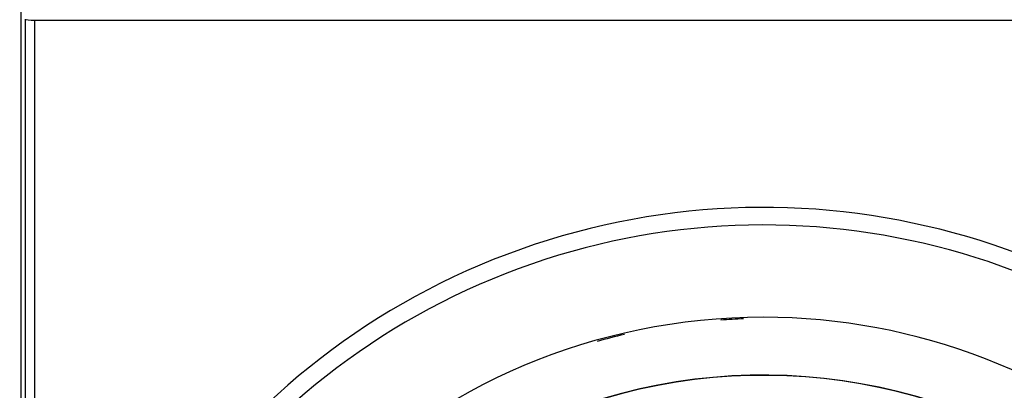
# Model space of a CAD drawing. Extents: x -1 to 1185, y -1 to 827.
# Drawn here: x 783 to 839, y 294 to 315 of the extents above; entities that cross this region are included whole.
import ezdxf

# ---------------------------------------------------------------- set-up
doc = ezdxf.new("R2010")
doc.units = 0
doc.header["$MEASUREMENT"] = 0
for name, color, linetype in [('V0L1', 7, 'CONTINUOUS'), ('V2L204', 7, 'CONTINUOUS'), ('V2L214', 7, 'CONTINUOUS'), ('V2L5', 7, 'CONTINUOUS')]:
    doc.layers.add(name, color=color, linetype=linetype)
doc.styles.get("Standard").update_dxf_attribs({"font": 'monotxt.shx'})
doc.dimstyles.new('DSTYLE1', dxfattribs={"dimtxt": 3, "dimasz": 3, "dimexe": 3, "dimexo": 0, "dimgap": 2, "dimtad": 1, "dimdec": 0, "dimzin": 3, "dimtxsty": 'STANDARD', "dimcen": 0.09, "dimazin": 3, "dimtp": 1, "dimtm": 1, "dimtfac": 1, "dimtdec": 4, "dimtofl": 0, "dimtmove": 0, "dimatfit": 3, "dimtolj": 1, "dimtzin": 0})

# ---------------------------------------------------------------- blocks, each defined once
blk = doc.blocks.new('_AH1')
at = {"layer": 'V0L1', "color": 0, "linetype": 'CONTINUOUS'}
for p, q in [((-1, 0.166667), (0, 0)), ((-1, 0.166667), (-1, -0.166667)), ((0, 0), (-1, -0.166667)), ((0, 0), (-1, 0))]:
    blk.add_line(p, q, dxfattribs=at)
blk = doc.blocks.new('*D1')
at = {"layer": 'V2L5', "color": 1, "linetype": 'CONTINUOUS'}
for p, q in [((623.09614, 211.25337), (623.09614, 480.72566)), ((1098.9424, 268.87402), (1098.9424, 480.72566)), ((623.09614, 477.72566), (861.01925, 477.72566)), ((1098.9424, 477.72566), (861.01925, 477.72566))]:
    blk.add_line(p, q, dxfattribs=at)
at = {"layer": 'V2L5', "color": 1, "xscale": 3, "yscale": 3, "zscale": 3, "rotation": 180}
blk.add_blockref('_AH1', (623.09614, 477.72566), dxfattribs=at)
at = {"layer": 'V2L5', "color": 1, "xscale": 3, "yscale": 3, "zscale": 3}
blk.add_blockref('_AH1', (1098.9424, 477.72566), dxfattribs=at)
at = {"layer": 'V2L5', "color": 1, "linetype": 'CONTINUOUS'}
blk.add_text('476', height=3, rotation=360, dxfattribs=at).set_placement((856.51925, 479.72667))

msp = doc.modelspace()

# ---------------------------------------------------------------- linework, layer by layer
at = {"layer": 'V2L204', "color": 40, "linetype": 'CONTINUOUS'}
for p, q in [((783.2339, 329.25342), (783.2339, 197.25332)), ((783.49591, 314.7364), (783.49052, 314.76336)), ((783.49591, 211.77034), (783.49591, 314.7364)), ((783.99584, 314.69339), (783.99584, 211.81335)), ((866.19649, 314.69339), (783.99584, 314.69339))]:
    msp.add_line(p, q, dxfattribs=at)
for centre, radius, start, end in [((825.10263, 263.25986), 34.7, 90, 180), ((825.10263, 263.25986), 34.7, 47.693044, 90), ((825.10265, 263.25986), 31.44179, 56.722325, 180)]:
    msp.add_arc(centre, radius, start, end, dxfattribs=at)
msp.add_open_spline([(783.99584, 314.69339), (783.72663, 314.69337), (783.50058, 314.71288), (783.49591, 314.7364)], degree=3, dxfattribs=at)
at = {"layer": 'V2L214', "color": 3, "linetype": 'CONTINUOUS'}
for centre, radius, start, end in [((825.09614, 263.25337), 40.89754, 36.81029, 323.20424), ((825.09614, 263.25337), 39.90985, 38.215071, 321.79988), ((825.09614, 263.25337), 34.63361, 91.835631, 93.971653), ((825.09614, 263.25337), 34.63361, 103.07452, 105.70702), ((825.10265, 263.25986), 31.42812, 56.76905, 180)]:
    msp.add_arc(centre, radius, start, end, dxfattribs=at)

# ---------------------------------------------------------------- dimensions: what is measured, and where the dimension line sits
at = {"layer": 'V2L5', "color": 1, "linetype": 'CONTINUOUS'}
dim = msp.add_linear_dim(base=(623.09614, 477.72566), p1=(1098.9424, 268.87402), p2=(623.09614, 211.25337), dimstyle='DSTYLE1', override={"dimblk": '_AH1', "dimsah": 0}, dxfattribs=at)
dim.commit()
dim.dimension.update_dxf_attribs({"geometry": '*D1', "text_midpoint": (861.01925, 481.22667), "dimtype": 128})

doc.saveas('drawing.dxf')
